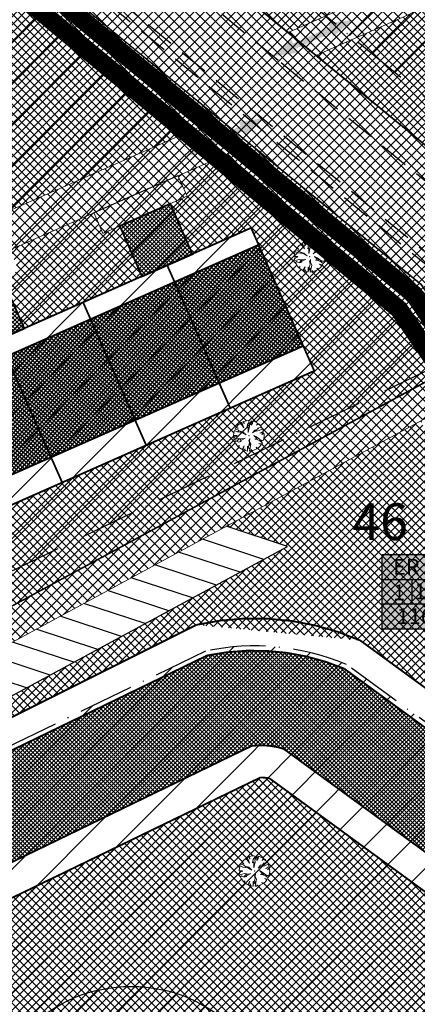
# Model space of a CAD drawing. Units: millimetres. Extents: x -2253485 to 7127535, y 85680 to 13166239.
# Drawn here: x 545884 to 545927, y 6583156 to 6583263 of the extents above; entities that cross this region are included whole.
import ezdxf

# ---------------------------------------------------------------- set-up
doc = ezdxf.new("R2010")
doc.units = ezdxf.units.MM
doc.header["$LTSCALE"] = 0.5
doc.set_wipeout_variables(frame=1)
doc.linetypes.add('ACAD_ISO10W100', pattern=[18, 12, -3, 0, -3])
doc.linetypes.add('DASHED', pattern=[19.05, 12.7, -6.35])
for name, color, linetype, lineweight in [('allee', 102, 'Continuous', 0), ('ehituskeelualapiir', 7, 'ACAD_ISO10W100', 30), ('krundisisene_haljasala', 74, 'Continuous', 0), ('majadevaheline_tee', 50, 'Continuous', 0), ('MÕÕDUD', 7, 'Continuous', 0), ('parkimine', 252, 'Continuous', 30), ('planeeritud_krundipiir', 1, 'Continuous', 30), ('ridaelamud', 216, 'Continuous', 0), ('teemaa_ala', 253, 'Continuous', 30), ('templid', 7, 'Continuous', 9)]:
    doc.layers.add(name, color=color, linetype=linetype, lineweight=lineweight)
for name, color, linetype in [('D0_-33_Proj_hekk', 7, 'Continuous'), ('eh.alaHATCH', 32, 'Continuous'), ('KATASTRIYKSUS', 7, 'Continuous'), ('liiklussuunad  juurdepääs', 7, 'Continuous'), ('Piirinaabrid_piirid', 230, 'Continuous'), ('ridaelamudHATCH', 40, 'Continuous')]:
    doc.layers.add(name, color=color, linetype=linetype)
doc.styles.add('Arial Black', font='ARIBLK.TTF')
doc.styles.add('romans', font='romans.shx')
doc.linetypes.add('DETAILPLANEERINGUPIIR', pattern='A,4,-0.5,["o",romans,S=0.75,R=0,X=-0.15,Y=-0.35],-1', length=5.5)
pattern_1 = [(45, (0, 0), (-0.449012806053, 0.449012806053), []), (135, (0, 0), (-0.449012806053, -0.449012806053), [])]

# ---------------------------------------------------------------- blocks, each defined once
blk = doc.blocks.new('AUDIT_I_070406201702-0')
at = {"color": 254, "ltscale": 4861661.030230223}
blk.add_wipeout([(555038.919, 6590165.849), (555039.064, 6590165.895), (555039.217, 6590165.972), (555039.16, 6590166.077), (555039.258, 6590165.999), (555039.38, 6590166.098), (555039.496, 6590166.232), (555039.341, 6590166.321), (555039.537, 6590166.292), (555039.577, 6590166.364), (555039.407, 6590166.496), (555039.239, 6590166.569), (555039.076, 6590166.595), (555039.208, 6590166.635), (555039.011, 6590166.836), (555039.183, 6590166.738), (555039.484, 6590166.517), (555039.64, 6590166.52), (555039.673, 6590166.662), (555039.684, 6590166.784), (555039.677, 6590166.931), (555039.54, 6590166.902), (555039.667, 6590166.993), (555039.578, 6590167.01), (555039.409, 6590166.976), (555039.639, 6590167.107), (555039.579, 6590167.255), (555039.36, 6590167.144), (555039.071, 6590167.081), (555038.929, 6590167), (555039.079, 6590167.181), (555039.328, 6590167.261), (555039.26, 6590167.311), (555039.513, 6590167.367), (555039.426, 6590167.478), (555039.307, 6590167.588), (555039.193, 6590167.49), (555039.249, 6590167.631), (555039.111, 6590167.708), (555038.948, 6590167.767), (555038.928, 6590167.612), (555038.85, 6590167.492), (555038.868, 6590167.785), (555038.724, 6590167.526), (555038.738, 6590167.412), (555038.645, 6590167.019), (555038.642, 6590167.402), (555038.574, 6590167.33), (555038.616, 6590167.549), (555038.708, 6590167.699), (555038.672, 6590167.8), (555038.532, 6590167.786), (555038.376, 6590167.746), (555038.401, 6590167.588), (555038.317, 6590167.724), (555038.198, 6590167.665), (555038.288, 6590167.559), (555038.375, 6590167.325), (555038.21, 6590167.546), (555038.113, 6590167.609), (555037.979, 6590167.492), (555037.887, 6590167.379), (555038.004, 6590167.275), (555037.861, 6590167.339), (555037.811, 6590167.25), (555038.036, 6590167.18), (555037.996, 6590167.153), (555038.323, 6590167.051), (555038.53, 6590166.876), (555038.254, 6590167.023), (555037.943, 6590167.067), (555037.769, 6590167.154), (555037.728, 6590167.008), (555037.708, 6590166.828), (555037.886, 6590166.826), (555037.942, 6590166.794), (555037.71, 6590166.744), (555037.782, 6590166.716), (555037.716, 6590166.685), (555037.74, 6590166.561), (555038.042, 6590166.642), (555038.327, 6590166.608), (555038.451, 6590166.649), (555038.106, 6590166.466), (555038.198, 6590166.45), (555038.015, 6590166.408), (555037.847, 6590166.496), (555037.788, 6590166.423), (555037.836, 6590166.324), (555037.912, 6590166.21), (555037.982, 6590166.116), (555038.088, 6590166.174), (555038.029, 6590166.082), (555038.189, 6590165.963), (555038.263, 6590165.923), (555038.402, 6590166.157), (555038.314, 6590165.9), (555038.393, 6590165.871), (555038.428, 6590165.973), (555038.455, 6590165.853), (555038.613, 6590165.827), (555038.609, 6590166.133), (555038.658, 6590166.064), (555038.736, 6590166.335), (555038.688, 6590166.503), (555038.754, 6590166.627), (555038.748, 6590166.461), (555038.83, 6590166.275), (555038.727, 6590165.824), (555038.831, 6590165.833), (555038.85, 6590165.925)], dxfattribs=at).dxf.layer = 'D0_-33_Proj_hekk'
blk = doc.blocks.new('puu1')
at = {"layer": 'allee', "linetype": 'Continuous', "xscale": 1.400000000023283, "yscale": 1.400000000372529, "zscale": 1.4}
blk.add_blockref('AUDIT_I_070406201702-0', (-233406.139, -2642897.667), dxfattribs=at)
at = {"layer": 'allee', "linetype": 'Continuous'}
for p, q in [((543647.504, 6583337.149), (543647.337, 6583337.066)), ((543647.337, 6583337.066), (543647.463, 6583336.918)), ((543647.622, 6583336.958), (543647.504, 6583337.149)), ((543647.806, 6583337.236), (543647.587, 6583337.18)), ((543647.587, 6583337.18), (543647.622, 6583336.958)), ((543648.002, 6583337.255), (543647.806, 6583337.236)), ((543647.923, 6583336.904), (543648.052, 6583337.114)), ((543648.052, 6583337.114), (543648.002, 6583337.255)), ((543648.276, 6583337.234), (543648.074, 6583336.872)), ((543648.25, 6583336.825), (543648.276, 6583337.234)), ((543648.388, 6583337.209), (543648.36, 6583336.993)), ((543648.616, 6583337.127), (543648.388, 6583337.209)), ((543648.809, 6583337.019), (543648.616, 6583337.127)), ((543646.737, 6583336.35), (543646.679, 6583336.147)), ((543646.98, 6583336.229), (543646.737, 6583336.35)), ((543646.866, 6583336.611), (543646.796, 6583336.486)), ((543646.796, 6583336.486), (543647.111, 6583336.387)), ((543647.066, 6583336.52), (543646.866, 6583336.611)), ((543647.032, 6583336.824), (543646.903, 6583336.666)), ((543646.903, 6583336.666), (543647.066, 6583336.52)), ((543647.416, 6583336.168), (543646.98, 6583336.229)), ((543647.219, 6583336.989), (543647.032, 6583336.824)), ((543647.111, 6583336.387), (543647.055, 6583336.349)), ((543647.055, 6583336.349), (543647.513, 6583336.206)), ((543647.355, 6583336.899), (543647.219, 6583336.989)), ((543647.585, 6583336.59), (543647.355, 6583336.899)), ((543647.803, 6583335.961), (543647.416, 6583336.168)), ((543647.463, 6583336.918), (543647.585, 6583336.59)), ((543647.513, 6583336.206), (543647.803, 6583335.961)), ((543647.864, 6583336.598), (543647.923, 6583336.904)), ((543647.959, 6583336.698), (543647.864, 6583336.598)), ((543647.963, 6583336.161), (543647.959, 6583336.698)), ((543648.093, 6583336.712), (543647.963, 6583336.161)), ((543648.074, 6583336.872), (543648.093, 6583336.712)), ((543648.36, 6583336.993), (543648.25, 6583336.825)), ((543648.361, 6583336.136), (543648.572, 6583336.389)), ((543648.56, 6583336.249), (543648.361, 6583336.136)), ((543648.965, 6583336.337), (543648.56, 6583336.249)), ((543648.572, 6583336.389), (543648.92, 6583336.501)), ((543648.731, 6583336.822), (543648.809, 6583337.019)), ((543648.891, 6583336.959), (543648.731, 6583336.822)), ((543648.825, 6583336.571), (543649.179, 6583336.649)), ((543648.92, 6583336.501), (543648.825, 6583336.571)), ((543649.057, 6583336.805), (543648.891, 6583336.959)), ((543649.271, 6583336.493), (543648.965, 6583336.337)), ((543649.033, 6583336.102), (543649.356, 6583336.285)), ((543649.179, 6583336.649), (543649.057, 6583336.805)), ((543649.356, 6583336.285), (543649.271, 6583336.493)), ((543646.679, 6583336.147), (543646.652, 6583335.895)), ((543646.652, 6583335.895), (543646.901, 6583335.891)), ((543646.98, 6583335.847), (543646.655, 6583335.776)), ((543646.655, 6583335.776), (543646.756, 6583335.738)), ((543646.756, 6583335.738), (543646.663, 6583335.694)), ((543646.663, 6583335.694), (543646.697, 6583335.521)), ((543646.697, 6583335.521), (543647.12, 6583335.633)), ((543646.846, 6583335.43), (543646.763, 6583335.328)), ((543646.763, 6583335.328), (543646.832, 6583335.19)), ((543647.082, 6583335.307), (543646.846, 6583335.43)), ((543646.901, 6583335.891), (543646.98, 6583335.847)), ((543647.339, 6583335.366), (543647.082, 6583335.307)), ((543647.12, 6583335.633), (543647.519, 6583335.587)), ((543647.693, 6583335.643), (543647.209, 6583335.388)), ((543647.209, 6583335.388), (543647.339, 6583335.366)), ((543647.519, 6583335.587), (543647.693, 6583335.643)), ((543648.023, 6583335.44), (543648.117, 6583335.613)), ((543648.091, 6583335.204), (543648.023, 6583335.44)), ((543648.117, 6583335.613), (543648.107, 6583335.38)), ((543648.107, 6583335.38), (543648.223, 6583335.12)), ((543648.752, 6583335.624), (543648.476, 6583335.906)), ((543648.476, 6583335.906), (543648.717, 6583335.768)), ((543648.567, 6583335.568), (543648.752, 6583335.624)), ((543648.795, 6583335.533), (543648.567, 6583335.568)), ((543648.717, 6583335.768), (543649.138, 6583335.459)), ((543649.03, 6583335.43), (543648.795, 6583335.533)), ((543649.269, 6583335.245), (543649.03, 6583335.43)), ((543649.27, 6583336.149), (543649.033, 6583336.102)), ((543649.138, 6583335.459), (543649.357, 6583335.464)), ((543649.217, 6583335.998), (543649.395, 6583336.126)), ((543649.408, 6583336.039), (543649.217, 6583335.998)), ((543649.395, 6583336.126), (543649.27, 6583336.149)), ((543649.357, 6583335.464), (543649.403, 6583335.662)), ((543649.403, 6583335.662), (543649.418, 6583335.833)), ((543649.418, 6583335.833), (543649.408, 6583336.039)), ((543646.832, 6583335.19), (543646.938, 6583335.029)), ((543646.938, 6583335.029), (543647.036, 6583334.898)), ((543647.036, 6583334.898), (543647.183, 6583334.979)), ((543647.183, 6583334.979), (543647.101, 6583334.851)), ((543647.101, 6583334.851), (543647.326, 6583334.684)), ((543647.326, 6583334.684), (543647.429, 6583334.628)), ((543647.429, 6583334.628), (543647.623, 6583334.955)), ((543647.623, 6583334.955), (543647.5, 6583334.596)), ((543647.5, 6583334.596), (543647.61, 6583334.555)), ((543647.61, 6583334.555), (543647.661, 6583334.698)), ((543647.661, 6583334.698), (543647.698, 6583334.53)), ((543647.698, 6583334.53), (543647.919, 6583334.493)), ((543647.919, 6583334.493), (543647.913, 6583334.921)), ((543647.913, 6583334.921), (543647.982, 6583334.825)), ((543647.982, 6583334.825), (543648.091, 6583335.204)), ((543648.223, 6583335.12), (543648.079, 6583334.489)), ((543648.079, 6583334.489), (543648.224, 6583334.501)), ((543648.224, 6583334.501), (543648.251, 6583334.63)), ((543648.251, 6583334.63), (543648.348, 6583334.524)), ((543648.348, 6583334.524), (543648.551, 6583334.588)), ((543648.551, 6583334.588), (543648.765, 6583334.696)), ((543648.765, 6583334.696), (543648.684, 6583334.843)), ((543648.684, 6583334.843), (543648.822, 6583334.734)), ((543648.822, 6583334.734), (543648.992, 6583334.873)), ((543649.156, 6583335.06), (543648.939, 6583335.185)), ((543648.939, 6583335.185), (543649.212, 6583335.145)), ((543648.992, 6583334.873), (543649.156, 6583335.06)), ((543649.212, 6583335.145), (543649.269, 6583335.245))]:
    blk.add_line(p, q, dxfattribs=at)
for p in [(543647.032, 6583336.824), (543648.988, 6583336.875), (543649.01, 6583336.899), (543648.035, 6583335.872), (543648.035, 6583335.872), (543647.083, 6583334.868), (543649.039, 6583334.919)]:
    blk.add_point(p, dxfattribs=at)
blk = doc.blocks.new('alus')
at = {"layer": 'templid'}
blk.add_hatch(color=255, dxfattribs=at).paths.add_polyline_path([(544796.34, 6582966.04), (544796.34, 6582957.94), (544808.22, 6582957.94), (544808.22, 6582966.04)])
at = {"layer": 'templid', "color": 255}
blk.add_lwpolyline([(544796.34, 6582966.04), (544808.22, 6582966.04), (544808.22, 6582957.94), (544796.34, 6582957.94)], close=True, dxfattribs=at)
blk = doc.blocks.new('tabel2')
at = {"lineweight": -3}
for p, q in [((545380.86, 6583182.76), (545402.86, 6583182.76)), ((545380.86, 6583167.76), (545380.86, 6583182.76)), ((545402.86, 6583182.76), (545402.86, 6583167.76)), ((545380.86, 6583177.76), (545402.86, 6583177.76)), ((545386.86, 6583177.76), (545386.86, 6583172.76)), ((545396.86, 6583177.76), (545396.86, 6583172.76)), ((545402.86, 6583172.76), (545380.86, 6583172.76)), ((545402.86, 6583167.76), (545380.86, 6583167.76))]:
    blk.add_line(p, q, dxfattribs=at)
blk = doc.blocks.new('tabel3')
blk.add_lwpolyline([(545388.063, 6583178.264), (545388.063, 6583176.014)])
at = {"xscale": 0.4499999999970896, "yscale": 0.4499999999534339, "zscale": 0.45}
blk.add_blockref('tabel2', (299959.475, 3620750.521), dxfattribs=at)
blk = doc.blocks.new('46')
at = {"layer": 'templid', "xscale": 1.19999999999709, "yscale": 1.199999999953434, "zscale": 1.2}
blk.add_blockref('tabel3', (-108533.63, -1316614.28), dxfattribs=at)
at = {"layer": 'templid', "lineweight": -3, "char_height": 1.7212, "attachment_point": 1}
for s, insert, width in [('{\\fTahoma|b0|i0|c186|p32;ER 100%}', (545924.61, 6583204.56), 9.9895), ('{\\fTahoma|b0|i0|c186|p32;1750}', (545926.92, 6583201.9), 4.7289), ('{\\fTahoma|b0|i0|c186|p32;1}', (545924.61, 6583201.78), 2.0442), ('{\\fTahoma|b0|i0|c186|p32;2}', (545933.25, 6583201.8), 1.142), ('{\\fTahoma|b0|i0|c186|p32;11666}', (545925.02, 6583199.19), 5.5289), ('{\\fTahoma|b0|i0|c186|p32;20}', (545932.65, 6583199.04), 0.9927)]:
    blk.add_mtext(s, dxfattribs=dict(at, insert=insert, width=width))
blk = doc.blocks.new('46aa')
at = {"layer": 'templid'}
for name, p in [('alus', (1127.07, 238.99)), ('46', (0, 0))]:
    blk.add_blockref(name, p, dxfattribs=at)

msp = doc.modelspace()

# ---------------------------------------------------------------- hatches: boundary and pattern name
at = {"layer": 'krundisisene_haljasala'}
h = msp.add_hatch(dxfattribs=at)
h.set_pattern_fill('ANSI37', color=256, scale=0.2, style=0)
h.set_pattern_definition(pattern_1)
h.paths.add_polyline_path([(545872.735, 6583312.0839), (545870.3179, 6583317.5764), (545868.4873, 6583316.7709), (545867.4871, 6583319.0436), (545852.1854, 6583312.3097), (545879.6274, 6583289.3119), (545950.3961, 6583320.5658), (545921.2551, 6583344.5405), (545919.9933, 6583344.1638), (545920.5757, 6583342.4065), (545921.576, 6583340.1337), (545919.7454, 6583339.3281), (545922.1629, 6583333.8348), (545924.9085, 6583335.043), (545925.5127, 6583333.6701), (545925.9703, 6583333.8715), (545930.8037, 6583322.8879), (545930.3461, 6583322.6865), (545931.5547, 6583319.9399), (545876.6356, 6583295.7725), (545875.4272, 6583298.5183), (545874.9696, 6583298.3169), (545870.1357, 6583309.3012), (545870.5933, 6583309.5026), (545869.9892, 6583310.8755)])
h.paths.add_polyline_path([(545881.3014, 6583322.4099), (545879.4708, 6583321.6044), (545878.4706, 6583323.8771), (545876.64, 6583323.0715), (545877.6403, 6583320.7987), (545875.8097, 6583319.9931), (545878.2268, 6583314.5005), (545883.7186, 6583316.9172)], flags=17)
h.paths.add_polyline_path([(545892.2864, 6583327.2442), (545890.4559, 6583326.4387), (545889.4557, 6583328.7114), (545887.6235, 6583327.9051), (545888.6238, 6583325.6322), (545886.7932, 6583324.8266), (545889.2104, 6583319.3339), (545894.7038, 6583321.7513)], flags=17)
h.paths.add_polyline_path([(545903.2699, 6583332.0778), (545901.4393, 6583331.2722), (545900.4392, 6583333.5449), (545898.6086, 6583332.7393), (545899.6088, 6583330.4665), (545897.7782, 6583329.6609), (545900.1955, 6583324.168), (545905.6873, 6583326.5847)], flags=17)
h.paths.add_polyline_path([(545914.2536, 6583336.9115), (545912.423, 6583336.1059), (545911.4228, 6583338.3785), (545909.5921, 6583337.5729), (545910.5923, 6583335.3), (545908.7617, 6583334.4945), (545911.1791, 6583329.0013), (545916.6711, 6583331.4181)], flags=17)
h.paths.add_polyline_path([(545953.4222, 6583318.0761), (545948.4603, 6583315.8847), (545949.4839, 6583313.5587), (545947.6533, 6583312.7531), (545950.0544, 6583307.297), (545956.4566, 6583310.1274), (545957.0697, 6583308.7405), (545957.5271, 6583308.9425), (545962.7914, 6583297.0348), (545962.3339, 6583296.8332), (545963.3299, 6583294.5802), (545908.4274, 6583270.3068), (545907.4064, 6583272.6271), (545906.9735, 6583272.4363), (545901.7261, 6583284.2915), (545902.1843, 6583284.4939), (545901.5802, 6583285.8668), (545907.9824, 6583288.6972), (545905.5632, 6583294.1945), (545903.7326, 6583293.3889), (545902.7221, 6583295.6851), (545882.6252, 6583286.8096), (545913.176, 6583261.7745), (545983.9816, 6583292.9344)])
h.paths.add_polyline_path([(545942.1615, 6583310.3365), (545940.3309, 6583309.5309), (545939.3126, 6583311.8448), (545930.165, 6583307.8049), (545931.1863, 6583305.4841), (545929.3557, 6583304.6785), (545931.7622, 6583299.2101), (545944.5667, 6583304.871)], flags=17)
h.paths.add_polyline_path([(545923.8639, 6583302.2618), (545922.0334, 6583301.4563), (545921.0174, 6583303.7649), (545911.8697, 6583299.725), (545912.8856, 6583297.4167), (545911.055, 6583296.6112), (545913.4701, 6583291.1233), (545926.2746, 6583296.7841)], flags=17)
h.paths.add_polyline_path([(545940.2199, 6583260.5728), (545937.7991, 6583266.0737), (545935.9685, 6583265.2681), (545934.9683, 6583267.5408), (545916.212, 6583259.2866), (545936.5501, 6583242.6203), (545948.4954, 6583224.9065), (546009.4231, 6583272.0032), (545987.0097, 6583290.443), (545980.7341, 6583287.6813), (545981.7089, 6583285.4661), (545979.8783, 6583284.6606), (545982.3036, 6583279.1495), (545988.7061, 6583281.9757), (545989.3045, 6583280.6222), (545989.7619, 6583280.8242), (545995.0226, 6583268.9247), (545994.5651, 6583268.723), (545995.5768, 6583266.4347), (545940.6634, 6583242.186), (545939.6423, 6583244.5064), (545939.2095, 6583244.3155), (545933.9621, 6583256.1707), (545934.4203, 6583256.3731), (545933.8161, 6583257.746)])
h.paths.add_polyline_path([(545956.0999, 6583274.141), (545954.2693, 6583273.3355), (545953.2741, 6583275.5968), (545944.1212, 6583271.5688), (545945.1215, 6583269.2959), (545943.2909, 6583268.4903), (545945.7089, 6583262.9958), (545958.5166, 6583268.6494)], flags=17)
h.paths.add_polyline_path([(545974.3865, 6583282.2439), (545972.5559, 6583281.4383), (545971.5812, 6583283.6533), (545962.427, 6583279.6248), (545963.4223, 6583277.3633), (545961.5917, 6583276.5577), (545964.0056, 6583271.0724), (545976.8146, 6583276.7265)], flags=17)
h = msp.add_hatch(dxfattribs=at)
h.set_pattern_fill('ANSI37', color=256, scale=0.2, style=0)
h.set_pattern_definition(pattern_1)
h.paths.add_polyline_path([(545876.9586, 6583275.9933), (545865.2908, 6583270.8608), (545866.279, 6583268.6153), (545864.4484, 6583267.8097), (545866.8495, 6583262.3536), (545873.2517, 6583265.184), (545873.8649, 6583263.7971), (545874.3222, 6583263.9991), (545879.5866, 6583252.0914), (545879.129, 6583251.8898), (545880.125, 6583249.6368), (545825.2226, 6583225.3634), (545824.2015, 6583227.6837), (545823.7687, 6583227.4929), (545818.5213, 6583239.3481), (545818.9795, 6583239.5505), (545818.3753, 6583240.9234), (545824.7775, 6583243.7538), (545822.3583, 6583249.2511), (545820.5277, 6583248.4455), (545819.523, 6583250.7285), (545799.2421, 6583241.8073), (545828.018, 6583218.3089), (545905.6522, 6583252.4261)])
h.paths.add_polyline_path([(545858.9566, 6583265.3931), (545857.126, 6583264.5875), (545856.1372, 6583266.8344), (545846.9837, 6583262.8079), (545847.9815, 6583260.5407), (545846.1509, 6583259.7351), (545848.5574, 6583254.2667), (545861.3619, 6583259.9275)], flags=17)
h.paths.add_polyline_path([(545840.6591, 6583257.3184), (545838.8285, 6583256.5129), (545837.8302, 6583258.7814), (545828.6766, 6583254.755), (545829.6807, 6583252.4733), (545827.8501, 6583251.6678), (545830.2652, 6583246.1799), (545843.0697, 6583251.8407)], flags=17)
h = msp.add_hatch(dxfattribs=at)
h.set_pattern_fill('ANSI37', color=256, scale=0.2, style=0)
h.set_pattern_definition([(45, (2932.86744, 366.6188), (-0.449012806053, 0.449012806053), []), (135, (2932.86744, 366.6188), (-0.449012806053, -0.449012806053), [])])
h.paths.add_polyline_path([(545933.1832, 6583226.5433), (545927.6769, 6583234.3767), (545909.0509, 6583249.6609), (545901.204, 6583246.2061), (545902.1874, 6583243.9715), (545900.3568, 6583243.166), (545902.7579, 6583237.7099), (545909.1601, 6583240.5402), (545916.0334, 6583224.9931), (545861.1309, 6583200.7196), (545854.2837, 6583216.2797), (545860.6859, 6583219.1101), (545858.2667, 6583224.6073), (545856.4361, 6583223.8018), (545855.4427, 6583226.0592), (545833.5761, 6583216.4322), (545865.881, 6583190.1302)])
h.paths.add_polyline_path([(545876.5675, 6583232.6747), (545874.7369, 6583231.8691), (545873.7472, 6583234.118), (545864.5949, 6583230.0886), (545865.5891, 6583227.8296), (545863.7585, 6583227.024), (545866.1736, 6583221.5361), (545878.9781, 6583227.1969)], flags=17)
h.paths.add_polyline_path([(545894.865, 6583240.7493), (545893.0344, 6583239.9438), (545892.0517, 6583242.1768), (545882.8995, 6583238.1474), (545883.8898, 6583235.8969), (545882.0592, 6583235.0914), (545884.4658, 6583229.623), (545897.2703, 6583235.2838)], flags=17)
h = msp.add_hatch(dxfattribs=at)
h.set_pattern_fill('ANSI37', color=256, scale=0.2, style=0)
h.set_pattern_definition([(45, (3132.0889, 460.2315), (-0.449012806053, 0.449012806053), []), (135, (3132.0889, 460.2315), (-0.449012806053, -0.449012806053), [])])
h.paths.add_polyline_path([(545927.6734, 6583219.5943), (545906.4365, 6583208.1022), (545913.1234, 6583205.9075), (545827.8836, 6583159.8165), (545903.2227, 6583197.3923), (545921.0307, 6583195.6949), (545949.4923, 6583174.9689), (545962.2561, 6583139.0979), (545945.7695, 6583133.6968), (545934.2492, 6583163.8975), (545911.1676, 6583180.6971), (545910.1623, 6583180.7926), (545835.244, 6583144.5362), (545827.8427, 6583159.8298), (545821.2103, 6583161.9831), (545810.7522, 6583156.3239), (545874.2384, 6583113.3305), (545884.756, 6583102.2772), (545969.6611, 6583133.7019), (545952.1045, 6583179.8725), (545942.1405, 6583181.6733)])
h.paths.add_polyline_path([(545912.1066, 6583142.0911, -1), (545880.1066, 6583142.0911, -1)], flags=16)
at = {"layer": 'liiklussuunad  juurdepääs', "linetype": 'Continuous', "lineweight": 0}
for points in [[(545918.1431, 6583261.3474), (545917.95, 6583261.7759), (545914.006, 6583259.999), (545914.199, 6583259.5705), (545911.4673, 6583259.2091), (545913.548, 6583261.0158), (545913.7411, 6583260.5872), (545917.685, 6583262.3641), (545917.4919, 6583262.7926), (545920.2237, 6583263.154)], [(545908.4981, 6583250.6266), (545908.2956, 6583251.0508), (545904.3917, 6583249.1876), (545904.5941, 6583248.7635), (545901.8709, 6583248.3421), (545903.9114, 6583250.194), (545904.1138, 6583249.7699), (545908.0178, 6583251.633), (545907.8153, 6583252.0572), (545910.5385, 6583252.4786)]]:
    msp.add_hatch(color=120, dxfattribs=at).paths.add_polyline_path(points)
at = {"layer": 'majadevaheline_tee'}
h = msp.add_hatch(dxfattribs=at)
h.set_pattern_fill('ANSI37', color=256, scale=0.25, style=0)
h.set_pattern_definition([(45, (32.231, -26.412), (-0.56126600757, 0.56126600757), []), (135, (32.231, -26.412), (-0.56126600757, -0.56126600757), [])])
h.paths.add_polyline_path([(545988.0832, 6583294.7394), (545991.1114, 6583292.2481), (545916.212, 6583259.2866), (545913.176, 6583261.7745)])
h = msp.add_hatch(dxfattribs=at)
h.set_pattern_fill('ANSI37', color=256, scale=0.25, style=0)
h.paths.add_polyline_path([(545905.6526, 6583252.4263), (545909.0354, 6583249.654), (545833.5761, 6583216.4322), (545830.1308, 6583219.2374)])
h = msp.add_hatch(dxfattribs=at)
h.set_pattern_fill('ANSI37', color=256, scale=0.25, style=0)
h.set_pattern_definition([(45, (161.9806, 9.66346), (-0.56126600757, 0.56126600757), []), (135, (161.9806, 9.66346), (-0.56126600757, -0.56126600757), [])])
h.paths.add_polyline_path([(545901.1872, 6583246.2444), (545902.1874, 6583243.9715), (545893.0344, 6583239.9438), (545892.0342, 6583242.2165)])
h = msp.add_hatch(dxfattribs=at)
h.set_pattern_fill('ANSI37', color=256, scale=0.25, style=0)
h.set_pattern_definition([(45, (52.3059, -42.7618), (-0.56126600757, 0.56126600757), []), (135, (52.3059, -42.7618), (-0.56126600757, -0.56126600757), [])])
h.paths.add_polyline_path([(545933.1832, 6583226.5433), (545935.2044, 6583223.6696), (545810.7522, 6583156.3239), (545807.4855, 6583158.5359)])
h = msp.add_hatch(dxfattribs=at)
h.set_pattern_fill('ANSI37', color=256, scale=0.2, style=0)
h.set_pattern_definition([(45, (2128.5518, -47.65395), (-0.449012806053, 0.449012806053), []), (135, (2128.5518, -47.65395), (-0.449012806053, -0.449012806053), [])])
h.paths.add_polyline_path([(545880.1066, 6583142.0911, 1), (545912.1066, 6583142.0911, 1)])
h.paths.add_polyline_path([(545908.1066, 6583142.0911, -1), (545884.1066, 6583142.0911, -1)], flags=16)
at = {"layer": 'ridaelamudHATCH'}
h = msp.add_hatch(dxfattribs=at)
h.set_pattern_fill('ANSI37', color=256, scale=0.1, style=0)
h.set_pattern_definition([(45, (264.3042, 102.67384), (-0.224506403027, 0.224506403027), []), (135, (264.3042, 102.67384), (-0.224506403027, -0.224506403027), [])])
h.paths.add_polyline_path([(545897.2822, 6583235.2567), (545902.774, 6583237.6734), (545900.3568, 6583243.1659), (545894.865, 6583240.7492)])
h = msp.add_hatch(dxfattribs=at)
h.set_pattern_fill('ANSI37', color=256, scale=0.1, angle=4.510482, style=0)
h.set_pattern_definition([(49.510481549, (519739.02084, -22586.0786), (-0.241466611715, 0.206155585486), []), (139.510481549, (519739.02084, -22586.0786), (-0.206155585486, -0.241466611715), [])])
h.paths.add_polyline_path([(545855.0894, 6583214.4492), (545859.9322, 6583203.508), (545914.8352, 6583227.7033), (545909.9754, 6583238.696)])
h = msp.add_hatch(dxfattribs=at)
h.set_pattern_fill('ANSI37', color=256, scale=0.1, style=0)
h.set_pattern_definition([(45, (246.00665, 94.5992), (-0.224506403027, 0.224506403027), []), (135, (246.00665, 94.5992), (-0.224506403027, -0.224506403027), [])])
h.paths.add_polyline_path([(545878.9846, 6583227.1821), (545884.4764, 6583229.5988), (545882.0593, 6583235.0913), (545876.5675, 6583232.6746)])
at = {"layer": 'teemaa_ala', "lineweight": 0}
h = msp.add_hatch(dxfattribs=at)
h.set_pattern_fill('ANSI37', color=256, scale=0.25, style=0)
h.paths.add_polyline_path([(545855.6159, 6583462.1986), (545864.9014, 6583454.454), (545839.7036, 6583422.7026), (545834.1811, 6583415.7199), (545805.932, 6583392.046), (545781.4802, 6583371.5544), (545832.5568, 6583328.7589), (545882.0897, 6583287.248), (545914.3207, 6583260.836), (545936.5486, 6583242.6212), (545948.4954, 6583224.9065), (546009.4215, 6583272.004), (546019.3951, 6583279.5446), (546202.4241, 6583494.4991), (546213.0817, 6583488.5057), (546028.4998, 6583271.5821), (546032.6085, 6583267.9273), (546026.2831, 6583263.0377), (546017.4263, 6583263.0224), (545952.4278, 6583212.7811), (545980.9118, 6583137.8736), (545985.1792, 6583126.6513), (545973.9242, 6583122.4876), (545972.8558, 6583125.2972), (545969.6959, 6583133.7424), (545952.1029, 6583179.8733), (545935.7385, 6583222.9086), (545927.6747, 6583234.3785), (545894.1451, 6583261.8546), (545861.3153, 6583288.8524), (545822.8073, 6583321.2385), (545777.9054, 6583359.2024), (545770.0015, 6583365.1719), (545634.7567, 6583365.1719), (545633.6916, 6583364.1719), (545633.683, 6583265.1719), (545635.6829, 6583263.1721), (545637.1721, 6583263.1721), (545670.5963, 6583263.1721), (545762.3652, 6583189.0918), (545804.2332, 6583160.7384), (545874.2369, 6583113.3314), (545884.0984, 6583103.2376), (545889.0481, 6583095.9982), (545891.1517, 6583091.8724), (545914.885, 6583030.6925), (545921.8055, 6583003.8941), (545904.3907, 6582999.5212), (545898.7928, 6583022.3148), (545875.2028, 6583085.9869), (545868.9855, 6583095.7401), (545865.2869, 6583098.861), (545790.6309, 6583149.4186), (545752.2552, 6583175.407), (545664.2606, 6583246.1721), (545637.6312, 6583246.1721), (545625.7758, 6583246.1721), (545622.3676, 6583244.7519), (545617.1364, 6583239.4759), (545586.7655, 6583208.8449), (545586.2588, 6583205.6394), (545592.7175, 6583192.8502), (545711.9298, 6582956.8036), (545694.8678, 6582952.8303), (545571.2651, 6583197.6187), (545568.9555, 6583197.9838), (545550.419, 6583179.2887), (545541.8103, 6583170.6063), (545521.5623, 6583150.1849), (545504.6055, 6583133.0829), (545475.6249, 6583103.8542), (545396.8752, 6583017.3798), (545396.2488, 6583016.0535), (545395.6582, 6583012.0279), (545396.114, 6583010.3352), (545439.4849, 6582959.0722), (545460.8411, 6582937.1307), (545479.5754, 6582914.4126), (545465.6702, 6582912.4203), (545451.68, 6582929.38), (545430.7979, 6582950.7611), (545349.8263, 6582934.3055), (545290.3116, 6582922.2108), (545246.0648, 6582913.1916), (545204.3656, 6582904.7452), (545164.6903, 6582896.6826), (545103.7965, 6582884.3091), (545099.0167, 6582877.7553), (545091.168, 6582876.1596), (545088.8777, 6582887.3836), (545087.668, 6582893.3036), (545101.3997, 6582896.0593), (545182.783, 6582912.6014), (545176.625, 6582942.8806), (545188.4015, 6582945.1808), (545194.5373, 6582914.9919), (545248.8544, 6582926.0306), (545296.6962, 6582935.7533), (545345.7866, 6582945.7298), (545421.9578, 6582961.2098), (545400.4679, 6582986.6101), (545385.2232, 6583004.6289), (545383.4243, 6583011.309), (545384.6351, 6583019.5629), (545386.7926, 6583024.1309), (545467.1035, 6583112.3033), (545494.9231, 6583140.361), (545513.8433, 6583159.4432), (545532.4768, 6583178.2362), (545541.8976, 6583187.7377), (545572.3575, 6583218.4584), (545616.6917, 6583263.1721), (545616.6917, 6583458.8445), (545614.2231, 6583460.6975), (545611.7544, 6583462.5504), (545501.214, 6583545.5204), (545511.0707, 6583559.4095), (545620.7309, 6583477.3667), (545624.1031, 6583482.9303), (545633.6917, 6583482.9303), (545633.6917, 6583457.987), (545633.6917, 6583455.7134), (545633.6917, 6583411.7666), (545633.6917, 6583377.7074), (545634.2272, 6583377.1719), (545769.5024, 6583377.1719), (545774.7625, 6583381.5509), (545809.0227, 6583410.0942), (545821.0319, 6583420.0995), (545824.8072, 6583423.2131), (545830.3811, 6583430.2598), (545832.3898, 6583432.9359)])

# ---------------------------------------------------------------- linework, layer by layer
msp.add_circle((545896.1066, 6583142.0911), 16)
at = {"layer": 'eh.alaHATCH', "color": 7}
for p, q in [((545919.8607, 6583261.4681), (545966.0663, 6583307.6736)), ((545922.3285, 6583259.4458), (545968.5297, 6583305.6469)), ((545924.7964, 6583257.4235), (545970.9931, 6583303.6202)), ((545794.579, 6583172.1074), (545885.9304, 6583263.4588)), ((545797.2562, 6583170.2945), (545888.3967, 6583261.435)), ((545799.9333, 6583168.4815), (545890.8631, 6583259.4112)), ((545802.6105, 6583166.6685), (545893.3294, 6583257.3874)), ((545806.892, 6583166.4599), (545895.7957, 6583255.3636)), ((545815.5667, 6583170.6445), (545898.262, 6583253.3398)), ((545824.2414, 6583174.8291), (545900.7283, 6583251.3159)), ((545832.9162, 6583179.0137), (545903.1946, 6583249.2921)), ((545841.5909, 6583183.1983), (545905.6609, 6583247.2683)), ((545919.6633, 6583220.8595), (545927.0776, 6583228.2738)), ((545848.1219, 6583135.8478), (545907.2688, 6583194.9947)), ((545845.4499, 6583137.6658), (545900.5476, 6583192.7635)), ((545842.7831, 6583139.4892), (545891.8416, 6583188.5477))]:
    msp.add_line(p, q, dxfattribs=at)
at = {"layer": 'KATASTRIYKSUS', "linetype": 'Continuous'}
for points in [[(545411.41, 6582988.7438), (545437.15, 6582958.1638), (546023.91, 6583275.6238), (545923.9, 6583357.9038), (545907.54, 6583371.4338)], [(545437.17, 6582958.1738), (545458.81, 6582931.9238), (545777.21, 6583049.7138), (546130.97, 6583180.5838), (546023.93, 6583275.6338)]]:
    msp.add_lwpolyline(points, close=True, dxfattribs=at)
at = {"layer": 'majadevaheline_tee'}
for points in [[(545988.0832, 6583294.7394), (545991.1114, 6583292.2481), (545916.212, 6583259.2866), (545913.176, 6583261.7745), (545988.0832, 6583294.7394)], [(545905.6526, 6583252.4263), (545909.0354, 6583249.654), (545833.5761, 6583216.4322), (545830.1308, 6583219.2374), (545905.6526, 6583252.4263)], [(545901.1872, 6583246.2444), (545902.1874, 6583243.9715), (545893.0344, 6583239.9438), (545892.0342, 6583242.2165), (545901.1872, 6583246.2444)], [(545933.1832, 6583226.5433), (545935.2044, 6583223.6696), (545810.7522, 6583156.3239), (545807.4855, 6583158.5359), (545933.1832, 6583226.5433)]]:
    msp.add_lwpolyline(points, dxfattribs=at)
at = {"layer": 'parkimine'}
for points in [[(545913.1234, 6583205.9075), (545906.4365, 6583208.1022)], [(545910.5408, 6583204.5099), (545903.8539, 6583206.7047)], [(545827.8836, 6583159.8165), (545913.1234, 6583205.9075)], [(545907.9582, 6583203.1124), (545901.2713, 6583205.3071)], [(545905.3756, 6583201.7148), (545898.6887, 6583203.9096)], [(545902.793, 6583200.3173), (545896.1061, 6583202.512)], [(545900.2104, 6583198.9197), (545893.5235, 6583201.1145)], [(545897.6278, 6583197.5222), (545890.9408, 6583199.717)], [(545897.6278, 6583197.5222), (545890.9408, 6583199.717)], [(545895.0451, 6583196.1246), (545888.3582, 6583198.3194)], [(545892.4625, 6583194.7271), (545885.7756, 6583196.9219)], [(545889.8799, 6583193.3295), (545883.193, 6583195.5243)], [(545887.2973, 6583191.932), (545880.6104, 6583194.1268)], [(545884.7147, 6583190.5344), (545878.0278, 6583192.7292)]]:
    msp.add_lwpolyline(points, dxfattribs=at)
at = {"layer": 'planeeritud_krundipiir'}
for points in [[(546009.4215, 6583272.004), (545948.4954, 6583224.9065), (545936.5479, 6583242.6221), (545913.176, 6583261.7745), (545879.6275, 6583289.3119), (545841.9836, 6583320.8592), (545925.8747, 6583345.9197), (545933.1576, 6583350.2875), (546019.2685, 6583279.4486), (546009.4215, 6583272.004)], [(545882.0912, 6583287.2472), (545913.176, 6583261.7745), (545914.3223, 6583260.8351), (545936.5501, 6583242.6203), (545948.4954, 6583224.9065), (545952.4294, 6583212.7803), (545985.1776, 6583126.6555), (545973.9236, 6583122.4923), (545935.74, 6583222.9078), (545927.6762, 6583234.3777), (545894.1467, 6583261.8538), (545877.7318, 6583275.3527)]]:
    msp.add_lwpolyline(points, dxfattribs=at)
for points in [[(545762.3668, 6583189.0909), (545717.7869, 6583225.0776), (545832.2117, 6583313.3297), (545861.3675, 6583288.8105), (545873.4745, 6583278.8543), (545927.6769, 6583234.3767), (545933.1863, 6583226.5388), (545807.4914, 6583158.5321)], [(545933.1832, 6583226.5433), (545935.74, 6583222.9078), (545973.9236, 6583122.4923), (545891.1488, 6583091.8846), (545889.0497, 6583095.9973), (545884.0999, 6583103.2367), (545874.2384, 6583113.3305), (545807.4914, 6583158.5321)]]:
    msp.add_lwpolyline(points, close=True, dxfattribs=at)
at = {"layer": 'ridaelamud', "lineweight": 20, "const_width": 0.2}
for points in [[(545897.2822, 6583235.2567), (545902.774, 6583237.6734), (545900.3568, 6583243.1659), (545894.865, 6583240.7492), (545897.2822, 6583235.2567)], [(545855.0894, 6583214.4492), (545859.9322, 6583203.508), (545914.8352, 6583227.7033), (545909.9754, 6583238.696), (545855.0894, 6583214.4492)], [(545878.9846, 6583227.1821), (545884.4764, 6583229.5988), (545882.0593, 6583235.0913), (545876.5675, 6583232.6746), (545878.9846, 6583227.1821)]]:
    msp.add_lwpolyline(points, dxfattribs=at)
msp.add_lwpolyline([(545861.1309, 6583200.7196), (545916.0334, 6583224.9931), (545909.1601, 6583240.5402), (545854.2837, 6583216.2797)], close=True, dxfattribs=at)
at = {"layer": 'ridaelamud', "const_width": 0.2}
for points in [[(545900.0281, 6583236.4651), (545906.8987, 6583220.924)], [(545890.8793, 6583232.4278), (545897.7499, 6583216.8867)], [(545881.7305, 6583228.3905), (545888.6011, 6583212.8494)]]:
    msp.add_lwpolyline(points, dxfattribs=at)
for points in [[(545921.0307, 6583195.6949, 0.15966145), (545903.2227, 6583197.3923), (545827.8972, 6583159.7884), (545835.2719, 6583144.5497), (545910.1623, 6583180.7926, -0.05548818), (545911.1676, 6583180.6971), (545934.2492, 6583163.8975), (545945.7695, 6583133.6968), (545962.2561, 6583139.0979), (545949.4923, 6583174.9689)], [(545919.2898, 6583192.633, 0.15193624), (545904.3739, 6583194.0609), (545828.9906, 6583157.529), (545833.7477, 6583147.6992), (545909.2318, 6583184.2303, -0.10952897), (545912.7076, 6583183.9051), (545937.1488, 6583166.116), (545949.1361, 6583134.799), (545959.7818, 6583138.2835), (545946.5925, 6583172.7509)]]:
    msp.add_lwpolyline(points, format="xyb", close=True, dxfattribs=at)
at = {"layer": 'teemaa_ala'}
for points in [[(545864.9014, 6583454.454), (545839.7036, 6583422.7026), (545839.7036, 6583422.7026), (545834.1811, 6583415.7199), (545834.1811, 6583415.7199), (545834.1811, 6583415.7199), (545805.932, 6583392.046), (545805.932, 6583392.046), (545781.4802, 6583371.5544), (545832.5568, 6583328.7589), (545882.0897, 6583287.248), (545914.3207, 6583260.836), (545936.5486, 6583242.6212), (545948.4954, 6583224.9065), (546009.4215, 6583272.004), (546019.3951, 6583279.5446), (546202.4241, 6583494.4991)], [(546017.4263, 6583263.0224), (545952.4278, 6583212.7811), (545980.9118, 6583137.8736), (545985.1792, 6583126.6513), (545985.1792, 6583126.6513), (545973.9242, 6583122.4876), (545973.9242, 6583122.4876), (545972.8558, 6583125.2972), (545969.6959, 6583133.7424), (545952.1029, 6583179.8733), (545952.1029, 6583179.8733), (545952.1029, 6583179.8733), (545952.1029, 6583179.8733), (545935.7385, 6583222.9086), (545927.6747, 6583234.3785), (545894.1451, 6583261.8546), (545861.3153, 6583288.8524)]]:
    msp.add_lwpolyline(points, dxfattribs=at)

# ---------------------------------------------------------------- block references
at = {"layer": 'templid'}
msp.add_blockref('46aa', (0, 0), dxfattribs=at)

# ---------------------------------------------------------------- texts
at = {"layer": 'Piirinaabrid_piirid', "ltscale": 0.5, "style": 'Arial Black'}
msp.add_text('46', height=4, dxfattribs=at).set_placement((545920.1729, 6583206.6044))

# ---------------------------------------------------------------- next in the draw order: block references
at = {"layer": 'MÕÕDUD', "xscale": 1.199999999953434, "yscale": 1.200000000186265, "zscale": 1.2}
for p in [(-106462.1171, -1316765.6439), (-106468.728, -1316785.1073), (-106468.1125, -1316832.4173)]:
    msp.add_blockref('puu1', p, dxfattribs=at)

# ---------------------------------------------------------------- next in the draw order: hatches: boundary and pattern name
at = {"layer": 'ridaelamudHATCH'}
h = msp.add_hatch(dxfattribs=at)
h.set_pattern_fill('ANSI37', color=256, scale=0.1, style=0)
h.set_pattern_definition([(45, (5691.35883, 0), (-0.224506403027, 0.224506403027), []), (135, (5691.35883, 0), (-0.224506403027, -0.224506403027), [])])
h.paths.add_polyline_path([(545919.2898, 6583192.633, 0.15193624), (545904.3739, 6583194.0609), (545828.9906, 6583157.529), (545833.7477, 6583147.6992), (545909.2318, 6583184.2303, -0.10952897), (545912.7076, 6583183.9051), (545937.1488, 6583166.116), (545949.1361, 6583134.799), (545959.7818, 6583138.2835), (545946.5925, 6583172.7509)])

# ---------------------------------------------------------------- next in the draw order: linework, layer by layer
at = {"layer": 'eh.alaHATCH', "color": 7}
for p, q in [((545850.2656, 6583187.3828), (545908.1272, 6583245.2445)), ((545858.9403, 6583191.5674), (545910.5936, 6583243.2207)), ((545867.615, 6583195.752), (545913.0599, 6583241.1969)), ((545876.2897, 6583199.9366), (545915.5262, 6583239.173)), ((545884.9644, 6583204.1212), (545917.9925, 6583237.1492)), ((545893.6392, 6583208.3058), (545920.4588, 6583235.1254)), ((545902.3139, 6583212.4904), (545922.9251, 6583233.1016)), ((545910.9886, 6583216.6749), (545925.2241, 6583230.9105)), ((545850.7991, 6583134.0348), (545911.7626, 6583194.9983)), ((545853.4762, 6583132.2218), (545915.6197, 6583194.3652)), ((545856.1533, 6583130.4088), (545919.0254, 6583193.2808)), ((545858.8305, 6583128.5958), (545921.7179, 6583191.4833)), ((545861.5076, 6583126.7828), (545924.3161, 6583189.5913)), ((545864.1848, 6583124.9698), (545926.9142, 6583187.6993)), ((545866.8619, 6583123.1569), (545929.5124, 6583185.8073)), ((545869.5391, 6583121.3439), (545932.1105, 6583183.9153)), ((545872.2162, 6583119.5309), (545934.7087, 6583182.0233)), ((545874.8934, 6583117.7179), (545937.3068, 6583180.1314)), ((545877.4405, 6583115.7749), (545939.9049, 6583178.2394)), ((545879.656, 6583113.5003), (545942.5031, 6583176.3474)), ((545881.8714, 6583111.2256), (545945.1012, 6583174.4554))]:
    msp.add_line(p, q, dxfattribs=at)
at = {"layer": 'ehituskeelualapiir'}
for points in [[(545915.7126, 6583264.8673), (545882.1811, 6583292.3907), (545850.2352, 6583319.163), (545924.9781, 6583341.4776), (545924.9781, 6583341.4776), (546006.3428, 6583274.5374), (545949.429, 6583230.676), (545939.5366, 6583245.3445)], [(545764.7487, 6583192.3088), (545724.2436, 6583225.0061), (545832.0996, 6583308.1974), (545858.8099, 6583285.7349), (545870.9354, 6583275.7635), (545924.7181, 6583231.6303), (545929.0921, 6583225.4079), (545804.5715, 6583165.3405)]]:
    msp.add_lwpolyline(points, close=True, dxfattribs=at)
msp.add_lwpolyline([(545846.759, 6583136.7707), (545876.8166, 6583116.4155, -1.11356265), (545876.8166, 6583116.4155), (545889.0421, 6583103.8635), (545962.9893, 6583131.2326), (545962.9893, 6583131.2326), (545947.0065, 6583173.068), (545919.5372, 6583193.0713, 0.15313491), (545904.211, 6583194.5375), (545820.9759, 6583154.2312), (545835.2175, 6583144.6622), (545846.759, 6583136.7707)], format="xyb", dxfattribs=at)
at = {"layer": 'teemaa_ala', "color": 1, "linetype": 'DETAILPLANEERINGUPIIR', "ltscale": 3, "const_width": 2}
msp.add_lwpolyline([(545608.1096, 6583462.3033), (545615.8884, 6583454.1015), (545615.6008, 6583447.3385), (545616.1488, 6583362.532), (545769.7547, 6583363.3546), (545926.9042, 6583233.2849), (545934.1029, 6583222.7347), (545973.4173, 6583119.615), (546135.1618, 6583179.793), (545902.0845, 6583379.3179), (545673.3525, 6583566.6663)], close=True, dxfattribs=at)
at = {"layer": 'teemaa_ala', "color": 5, "linetype": 'DETAILPLANEERINGUPIIR', "ltscale": 3, "const_width": 2}
msp.add_lwpolyline([(545606.5893, 6583459.211), (545613.4317, 6583452.3954), (545612.4735, 6583360.0844), (545769.3333, 6583361.0719), (545925.2589, 6583231.6858), (545931.7865, 6583222.126), (545971.1936, 6583119.2403), (545874.4144, 6583084.1375), (545863.7655, 6583097.9021), (545663.5446, 6583244.3599), (545621.8792, 6583244.3599), (545513.424, 6583308.6186)], close=True, dxfattribs=at)
at = {"layer": 'teemaa_ala', "color": 6, "linetype": 'DASHED', "ltscale": 0.5}
for points in [[(545862.6545, 6583456.3285), (545837.3537, 6583424.5647), (545832.0202, 6583417.8211), (545804.0066, 6583394.3445), (545779.1637, 6583373.5251, 0.30854581), (545779.8505, 6583369.0065), (545830.6317, 6583326.4585), (545880.177, 6583284.9372), (545912.4208, 6583258.5147), (545934.3086, 6583240.5785), (545945.772, 6583223.5792, 0.44983926), (545950.5736, 6583222.7212), (546011.2452, 6583269.6198), (546020.8492, 6583276.881)], [(546016.3964, 6583266.0182), (545951.0256, 6583215.487, 0.30070833), (545949.5988, 6583211.7836), (545978.1093, 6583136.8065), (545982.3602, 6583125.6273), (545982.3602, 6583125.6273), (545976.7327, 6583123.5455), (545976.7327, 6583123.5455), (545975.6643, 6583126.3552), (545972.5039, 6583134.8018), (545954.9075, 6583180.9415), (545938.4105, 6583224.3256), (545929.8947, 6583236.4383), (545896.0502, 6583264.1726)]]:
    msp.add_lwpolyline(points, format="xyb", dxfattribs=at)
at = {"layer": 'teemaa_ala', "color": 30, "linetype": 'DASHED', "ltscale": 0.5}
msp.add_lwpolyline([(545975.7998, 6583123.1853), (545974.7287, 6583126.0022), (545971.5684, 6583134.4484), (545953.9732, 6583180.5851), (545937.5203, 6583223.853), (545929.1552, 6583235.7514), (545895.4157, 6583263.3996), (545862.5958, 6583290.3893), (545824.0981, 6583322.7666), (545779.1562, 6583360.7643), (545773.8598, 6583364.7645, 0.13587866), (545766.7737, 6583367.171), (545628.4284, 6583367.171)], format="xyb", dxfattribs=at)

doc.saveas('drawing.dxf')
